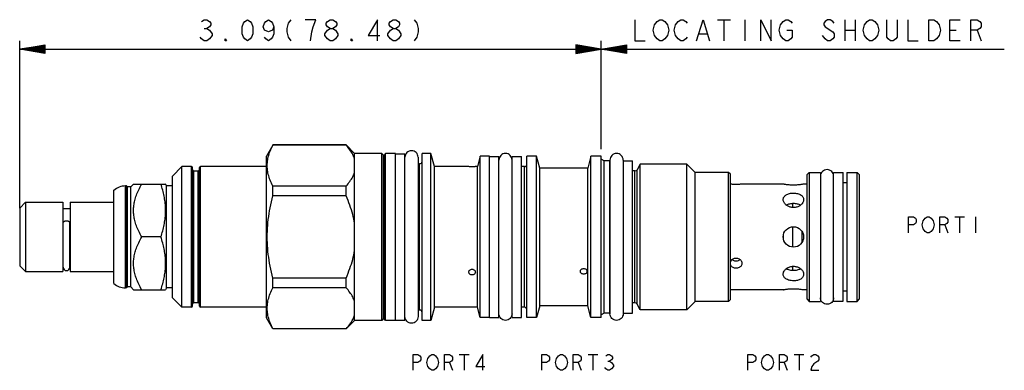
# Model space of a CAD drawing. Units: inches. Extents: x 3.18 to 8.42, y 3.36 to 5.22.
import ezdxf

# ---------------------------------------------------------------- set-up
doc = ezdxf.new("R2010")
doc.units = ezdxf.units.IN
doc.header["$LTSCALE"] = 0.64311
doc.header["$MEASUREMENT"] = 0
doc.layers.get('0').update_dxf_attribs({"linetype": 'CONTINUOUS'})
for name, color, linetype in [('03__ASM_ALL_CURVES', 7, 'CONTINUOUS'), ('126-602_HEX_FEATURES', 7, 'CONTINUOUS'), ('THREAD', 7, 'CONTINUOUS')]:
    doc.layers.add(name, color=color, linetype=linetype)

msp = doc.modelspace()

# ---------------------------------------------------------------- linework, layer by layer
at = {"color": 7, "linetype": 'CONTINUOUS'}
for p, q in [((4.5285, 4.5526), (4.4948, 4.4943)), ((4.5289, 4.5524), (4.5289, 4.5533)), ((4.9183, 4.5533), (4.5289, 4.5533)), ((4.9183, 4.5524), (4.5289, 4.5524)), ((4.9183, 4.5524), (4.9183, 4.5533)), ((4.9638, 4.5078), (4.9183, 4.5533)), ((4.9638, 3.6208), (4.9638, 4.5078)), ((5.1088, 4.5078), (4.9638, 4.5078)), ((5.1088, 3.6208), (5.1088, 4.5078)), ((5.1173, 4.4985), (5.1088, 4.5078)), ((5.1288, 4.5078), (5.1203, 4.4985)), ((5.1288, 3.6208), (5.1288, 4.5078)), ((5.1818, 4.5078), (5.1288, 4.5078)), ((5.1818, 3.6208), (5.1818, 4.5078)), ((5.1818, 4.5068), (5.2318, 4.5068)), ((5.2318, 3.6218), (5.2318, 4.5068)), ((5.3228, 3.6208), (5.3228, 4.5078)), ((5.3698, 4.5078), (5.3228, 4.5078)), ((5.3698, 3.6208), (5.3698, 4.5078)), ((5.3886, 4.4378), (5.3698, 4.5078)), ((4.4948, 3.6343), (4.4948, 4.4943)), ((5.1173, 3.6302), (5.1173, 4.4985)), ((5.1203, 3.6302), (5.1203, 4.4985)), ((5.3018, 4.4878), (5.3018, 3.6408)), ((5.6318, 4.4928), (5.6171, 4.4378)), ((5.6318, 3.6358), (5.6318, 4.4928)), ((5.6818, 4.4928), (5.6318, 4.4928)), ((5.6818, 3.6358), (5.6818, 4.4928)), ((5.6818, 4.4918), (5.7318, 4.4918)), ((5.7318, 3.6368), (5.7318, 4.4918)), ((5.8018, 3.6368), (5.8018, 4.4918)), ((5.8018, 4.4918), (5.8518, 4.4918)), ((5.8518, 3.6368), (5.8518, 4.4918)), ((5.8808, 3.6358), (5.8808, 4.4928)), ((5.9318, 4.4928), (5.8808, 4.4928)), ((5.9318, 3.6358), (5.9318, 4.4928)), ((5.9486, 4.4303), (5.9318, 4.4928)), ((6.2208, 4.4928), (6.2041, 4.4303)), ((6.2758, 4.4928), (6.2208, 4.4928)), ((6.2208, 3.6358), (6.2208, 4.4928)), ((6.2758, 3.6358), (6.2758, 4.4928)), ((6.3228, 4.4728), (6.3228, 3.6558)), ((6.3928, 4.4728), (6.3928, 3.6558)), ((6.3928, 4.4688), (6.4428, 4.4688)), ((6.4428, 3.6598), (6.4428, 4.4688)), ((4.0448, 4.4378), (3.9948, 4.3878)), ((4.0448, 3.6908), (4.0448, 4.4378)), ((4.0958, 4.4378), (4.0448, 4.4378)), ((4.0958, 3.6908), (4.0958, 4.4378)), ((4.1008, 3.6958), (4.1008, 4.4328)), ((4.1088, 3.7143), (4.1088, 4.4143)), ((4.1308, 4.4143), (4.1088, 4.4143)), ((4.1308, 3.7143), (4.1308, 4.4143)), ((4.1388, 3.6958), (4.1388, 4.4328)), ((4.1438, 3.6908), (4.1438, 4.4378)), ((4.4948, 4.4378), (4.1438, 4.4378)), ((5.3098, 4.4528), (5.3018, 4.4528)), ((5.3098, 3.6758), (5.3098, 4.4528)), ((5.3886, 3.6908), (5.3886, 4.4378)), ((5.5713, 4.4378), (5.3886, 4.4378)), ((5.6171, 4.4378), (5.6063, 4.4378)), ((5.6171, 3.6908), (5.6171, 4.4378)), ((5.8678, 4.4378), (5.8518, 4.4378)), ((5.8678, 3.6908), (5.8678, 4.4378)), ((5.9486, 3.6983), (5.9486, 4.4303)), ((6.1653, 4.4303), (5.9486, 4.4303)), ((6.2041, 4.4303), (6.2003, 4.4303)), ((6.2041, 3.6983), (6.2041, 4.4303)), ((6.4553, 3.7138), (6.4553, 4.4148)), ((6.4666, 3.7073), (6.4666, 4.4213)), ((6.9638, 4.3973), (6.9538, 4.4073)), ((6.9538, 3.7213), (6.9538, 4.4073)), ((7.3698, 4.3938), (7.3828, 4.4068)), ((7.3828, 4.4068), (7.4428, 4.4068)), ((7.3828, 4.4068), (7.3828, 3.7218)), ((7.4428, 4.4068), (7.4428, 3.7218)), ((7.5128, 4.4063), (7.5628, 4.4063)), ((7.5128, 3.7223), (7.5128, 4.4063)), ((7.5628, 3.7223), (7.5628, 4.4063)), ((7.5838, 4.4068), (7.6378, 4.4068)), ((7.5838, 4.4068), (7.5838, 3.7218)), ((7.6378, 4.4068), (7.6508, 4.3938)), ((7.6378, 3.7218), (7.6378, 4.4068)), ((3.9948, 3.7408), (3.9948, 4.3878)), ((6.9638, 3.7313), (6.9638, 4.3973)), ((7.3698, 4.3938), (7.3698, 3.7348)), ((7.5838, 4.3523), (7.5628, 4.3523)), ((7.6508, 3.7348), (7.6508, 4.3938)), ((3.6828, 3.8167), (3.6828, 4.312)), ((3.7448, 3.7933), (3.7448, 4.3353)), ((3.7508, 4.3353), (3.7448, 4.3353)), ((3.7508, 3.7933), (3.7508, 4.3353)), ((3.7563, 4.3298), (3.7508, 4.3353)), ((3.7563, 3.7988), (3.7563, 4.3298)), ((3.7723, 4.3298), (3.7563, 4.3298)), ((3.7878, 4.3453), (3.7723, 4.3298)), ((3.7723, 3.7988), (3.7723, 4.3298)), ((3.7878, 4.3453), (3.958, 4.3453)), ((3.9638, 4.3353), (3.9577, 4.3459)), ((3.9638, 3.7933), (3.9638, 4.3353)), ((3.9948, 4.3353), (3.9638, 4.3353)), ((4.5289, 4.2827), (4.5289, 4.334)), ((4.9183, 4.334), (4.5289, 4.334)), ((4.9183, 4.2827), (4.9183, 4.334)), ((7.2443, 4.3448), (7.0248, 4.3448)), ((7.3698, 4.3448), (7.3533, 4.3448)), ((3.1818, 4.2173), (3.2128, 4.2483)), ((3.2128, 4.2483), (3.2128, 3.8803)), ((3.2128, 4.2483), (3.4118, 4.2483)), ((3.4118, 4.2483), (3.4118, 3.8803)), ((3.4498, 4.2483), (3.4498, 3.8803)), ((3.4498, 4.2483), (3.6828, 4.2483)), ((4.9183, 4.2827), (4.5289, 4.2827)), ((3.1818, 4.2173), (3.1818, 3.9113)), ((3.4118, 4.2153), (3.4498, 4.2153)), ((7.2938, 4.2412), (7.2938, 4.2207)), ((3.4133, 3.9032), (3.4133, 4.1404)), ((3.4483, 3.9032), (3.4483, 4.1404)), ((7.2938, 4.1185), (7.2938, 4.0101)), ((7.3436, 4.0951), (7.3436, 4.0336)), ((3.9329, 4.0643), (3.8313, 4.0643)), ((7.2466, 4.0495), (7.2466, 4.0792)), ((3.1818, 3.9113), (3.2128, 3.8803)), ((3.2128, 3.8803), (3.4118, 3.8803)), ((3.4118, 3.9133), (3.4133, 3.9133)), ((3.4483, 3.9133), (3.4498, 3.9133)), ((3.4498, 3.8803), (3.6828, 3.8803)), ((7.2938, 3.9079), (7.2938, 3.8874)), ((4.5289, 3.7946), (4.5289, 3.8459)), ((4.9183, 3.8459), (4.5289, 3.8459)), ((4.9183, 3.7946), (4.9183, 3.8459)), ((3.7508, 3.7933), (3.7448, 3.7933)), ((3.7563, 3.7988), (3.7508, 3.7933)), ((3.7723, 3.7988), (3.7563, 3.7988)), ((3.7878, 3.7833), (3.7723, 3.7988)), ((3.7878, 3.7833), (3.958, 3.7833)), ((3.9638, 3.7933), (3.9577, 3.7828)), ((3.9948, 3.7933), (3.9638, 3.7933)), ((4.9183, 3.7946), (4.5289, 3.7946)), ((7.2443, 3.7838), (6.9638, 3.7838)), ((7.3698, 3.7838), (7.3533, 3.7838)), ((7.5838, 3.7763), (7.5628, 3.7763)), ((4.0448, 3.6908), (3.9948, 3.7408)), ((6.9638, 3.7313), (6.9538, 3.7213)), ((7.3698, 3.7348), (7.3828, 3.7218)), ((7.3828, 3.7218), (7.4428, 3.7218)), ((7.5128, 3.7223), (7.5628, 3.7223)), ((7.5838, 3.7218), (7.6378, 3.7218)), ((7.6378, 3.7218), (7.6508, 3.7348)), ((4.0958, 3.6908), (4.0448, 3.6908)), ((4.1308, 3.7143), (4.1088, 3.7143)), ((4.4948, 3.6908), (4.1438, 3.6908)), ((5.3098, 3.6758), (5.3018, 3.6758)), ((5.3886, 3.6908), (5.3698, 3.6208)), ((5.6171, 3.6908), (5.3886, 3.6908)), ((5.6318, 3.6358), (5.6171, 3.6908)), ((5.8678, 3.6908), (5.8518, 3.6908)), ((5.9486, 3.6983), (5.9318, 3.6358)), ((6.2041, 3.6983), (5.9486, 3.6983)), ((6.2208, 3.6358), (6.2041, 3.6983)), ((4.5289, 3.5753), (4.4948, 3.6343)), ((4.9638, 3.6208), (4.9188, 3.5758)), ((5.1088, 3.6208), (4.9638, 3.6208)), ((5.1173, 3.6302), (5.1088, 3.6208)), ((5.1288, 3.6208), (5.1203, 3.6302)), ((5.1818, 3.6208), (5.1288, 3.6208)), ((5.1818, 3.6218), (5.2318, 3.6218)), ((5.3698, 3.6208), (5.3228, 3.6208)), ((5.6818, 3.6358), (5.6318, 3.6358)), ((5.6818, 3.6368), (5.7318, 3.6368)), ((5.8018, 3.6368), (5.8518, 3.6368)), ((5.9318, 3.6358), (5.8808, 3.6358)), ((6.2758, 3.6358), (6.2208, 3.6358)), ((6.3928, 3.6598), (6.4428, 3.6598)), ((4.5289, 3.5753), (4.5289, 3.5762)), ((4.9183, 3.5762), (4.5289, 3.5762)), ((4.9183, 3.5753), (4.5289, 3.5753)), ((4.9183, 3.5753), (4.9183, 3.5762))]:
    msp.add_line(p, q, dxfattribs=at)
msp.add_circle((7.2988, 4.0643), 0.0545, dxfattribs=at)
for centre, radius, start, end in [((5.1188, 4.4998), 0.002, 222.3553, 317.6447), ((5.3098, 4.4658), 0.013, 270, 360), ((4.0958, 4.4328), 0.005, 0, 90), ((4.1088, 4.4223), 0.008, 180, 270), ((4.1308, 4.4223), 0.008, 270, 360), ((4.1438, 4.4328), 0.005, 90, 180), ((5.8678, 4.4508), 0.013, 270, 360), ((6.4553, 4.4278), 0.013, 270, 330), ((3.7448, 4.2413), 0.094, 90, 131.2674), ((7.1946, 4.0643), 0.219, 50.0616, 52.0705), ((3.4308, 3.9028), 0.0175, 180, 360), ((7.1946, 4.0643), 0.219, 307.9294, 309.9386), ((3.7448, 3.8873), 0.094, 228.7326, 270), ((4.0958, 3.6958), 0.005, 270, 360), ((4.1088, 3.7063), 0.008, 90, 180), ((4.1308, 3.7063), 0.008, 0, 90), ((4.1438, 3.6958), 0.005, 180, 270), ((5.3098, 3.6628), 0.013, 0, 90), ((5.8678, 3.6778), 0.013, 0, 90), ((6.4553, 3.7008), 0.013, 30, 90), ((5.1188, 3.6288), 0.002, 42.3553, 137.6447)]:
    msp.add_arc(centre, radius, start, end, dxfattribs=at)
for points, start_tangent, end_tangent in [([(4.5289, 4.334), (4.5145, 4.3659), (4.5047, 4.3969), (4.4998, 4.4278), (4.4998, 4.4586), (4.5047, 4.4895), (4.5145, 4.5206), (4.5289, 4.5524)], (-0.104683, 0.202979), (0.104683, 0.202979)), ([(4.9638, 4.4795), (4.9537, 4.5031), (4.9386, 4.5273), (4.9183, 4.5524)], (-0.026907, 0.082175), (-0.057604, 0.064487)), ([(5.3018, 4.4878), (5.2991, 4.5012), (5.2916, 4.5126), (5.2802, 4.5201), (5.2668, 4.5228), (5.2534, 4.5201), (5.2421, 4.5126), (5.2345, 4.5012), (5.2318, 4.4878)], (0, 0.109941), (0, -0.109941)), ([(5.8018, 4.4728), (5.7991, 4.4862), (5.7916, 4.4976), (5.7802, 4.5051), (5.7668, 4.5078), (5.7534, 4.5051), (5.7421, 4.4976), (5.7345, 4.4862), (5.7318, 4.4728)], (0, 0.109941), (0, -0.109941)), ([(6.3928, 4.4728), (6.3901, 4.4862), (6.3826, 4.4976), (6.3712, 4.5051), (6.3578, 4.5078), (6.3444, 4.5051), (6.3331, 4.4976), (6.3255, 4.4862), (6.3228, 4.4728)], (0, 0.109941), (0, -0.109941)), ([(4.9183, 4.334), (4.9387, 4.3593), (4.9537, 4.3834), (4.9638, 4.4069)], (0.057604, 0.064487), (0.026907, 0.082176)), ([(7.5128, 4.3873), (7.5101, 4.4007), (7.5026, 4.4121), (7.4912, 4.4196), (7.4778, 4.4223), (7.4644, 4.4196), (7.4531, 4.4121), (7.4455, 4.4007), (7.4428, 4.3873)], (0, 0.109941), (0, -0.109941)), ([(3.8313, 4.0643), (3.8151, 4.0951), (3.803, 4.1238), (3.7945, 4.1513), (3.7895, 4.1782), (3.7878, 4.2048), (3.7895, 4.2314), (3.7945, 4.2583), (3.803, 4.2858), (3.8151, 4.3145), (3.8313, 4.3453)], (-0.148743, 0.257631), (0.148743, 0.257631)), ([(3.9329, 4.0643), (3.9428, 4.0968), (3.9502, 4.1281), (3.9552, 4.1589), (3.9577, 4.1895), (3.9577, 4.2201), (3.9552, 4.2508), (3.9502, 4.2816), (3.9428, 4.3128), (3.9329, 4.3453)], (0.090648, 0.271944), (-0.090648, 0.271944)), ([(7.0238, 4.3447), (7.0207, 4.3444), (7.0157, 4.344), (7.0093, 4.3435), (7.0018, 4.3432), (6.9938, 4.3431), (6.9858, 4.3432), (6.9783, 4.3435), (6.9719, 4.344), (6.9669, 4.3444), (6.9638, 4.3447)], (-0.059687, -0.006377), (-0.059687, 0.006377)), ([(6.9638, 4.3447), (6.9638, 4.3447)], (-0.000043, 0.000005), (-0.000043, 0.000005)), ([(7.0248, 4.3448), (7.0238, 4.3447)], (-0.001043, -0.000115), (-0.001044, -0.000111)), ([(7.3533, 4.3448), (7.3521, 4.3446), (7.3486, 4.3439), (7.3429, 4.343), (7.3353, 4.3419), (7.3261, 4.3408), (7.3157, 4.34), (7.3045, 4.3395), (7.2931, 4.3395), (7.2819, 4.34), (7.2715, 4.3408), (7.2623, 4.3419), (7.2547, 4.343), (7.249, 4.3439), (7.2455, 4.3446), (7.2443, 4.3448)], (-0.107674, -0.020921), (-0.107674, 0.020921)), ([(7.2443, 4.2626), (7.2452, 4.2695), (7.2482, 4.2764), (7.2532, 4.2826), (7.26, 4.2878), (7.2682, 4.292), (7.2777, 4.295), (7.2881, 4.2968), (7.2988, 4.2974)], (0.000028, 0.071654), (0.071418, 0)), ([(7.2988, 4.2974), (7.3101, 4.2967), (7.3209, 4.2947), (7.3307, 4.2914), (7.3392, 4.2869), (7.3459, 4.2811), (7.3505, 4.2744), (7.353, 4.2668), (7.3533, 4.2626)], (0.071407, 0), (-0.000019, -0.071675)), ([(4.5289, 3.8459), (4.5145, 3.9096), (4.5047, 3.9717), (4.4998, 4.0335), (4.4998, 4.0952), (4.5047, 4.1569), (4.5145, 4.219), (4.5289, 4.2827)], (-0.110351, 0.427939), (0.110351, 0.427939)), ([(4.9638, 4.1369), (4.9537, 4.1841), (4.9386, 4.2324), (4.9183, 4.2827)], (-0.024737, 0.151099), (-0.06244, 0.1398)), ([(7.2988, 4.2203), (7.2903, 4.2209), (7.2817, 4.2227), (7.2737, 4.2255), (7.2666, 4.2291), (7.2602, 4.2335), (7.254, 4.2395), (7.2489, 4.2466), (7.2456, 4.2543), (7.2443, 4.262), (7.2443, 4.2626)], (-0.075727, 0), (0.00003, 0.075977)), ([(7.3533, 4.2626), (7.353, 4.2588), (7.3508, 4.2507), (7.3462, 4.2428), (7.3399, 4.2358), (7.3331, 4.2304), (7.3258, 4.2263), (7.3173, 4.2231), (7.308, 4.221), (7.2988, 4.2203)], (-0.00002, -0.075998), (-0.075713, 0)), ([(7.2988, 4.2415), (7.2881, 4.2409), (7.2778, 4.2393), (7.2683, 4.2366), (7.2608, 4.2332)], (-0.039235, 0), (-0.034387, -0.019003)), ([(7.3367, 4.2332), (7.3293, 4.2366), (7.3198, 4.2393), (7.3095, 4.2409), (7.2988, 4.2415)], (-0.03432, 0.018836), (-0.039097, 0)), ([(3.4483, 4.1404), (3.4478, 4.1424), (3.4463, 4.1443), (3.4439, 4.1459), (3.4407, 4.1472), (3.437, 4.1481), (3.4329, 4.1486), (3.4287, 4.1486), (3.4246, 4.1481), (3.4209, 4.1472), (3.4177, 4.1459), (3.4153, 4.1443), (3.4138, 4.1424), (3.4133, 4.1404)], (0, 0.041661), (0, -0.041661)), ([(3.8313, 3.7833), (3.8151, 3.8141), (3.803, 3.8428), (3.7945, 3.8703), (3.7895, 3.8972), (3.7878, 3.9238), (3.7895, 3.9504), (3.7945, 3.9773), (3.803, 4.0048), (3.8151, 4.0335), (3.8313, 4.0643)], (-0.148743, 0.257631), (0.148743, 0.257631)), ([(3.9329, 3.7833), (3.9428, 3.8158), (3.9502, 3.8471), (3.9552, 3.8779), (3.9577, 3.9085), (3.9577, 3.9391), (3.9552, 3.9698), (3.9502, 4.0006), (3.9428, 4.0318), (3.9329, 4.0643)], (0.090648, 0.271944), (-0.090648, 0.271944)), ([(4.9183, 3.8459), (4.9387, 3.8964), (4.9537, 3.9447), (4.9638, 3.9917)], (0.06244, 0.1398), (0.024737, 0.151099)), ([(6.9638, 3.9307), (6.9639, 3.9311), (6.967, 3.9377), (6.9719, 3.9435), (6.9783, 3.948), (6.9858, 3.9508), (6.9938, 3.9518)], (0.010866, 0.037812), (0.039203, 0)), ([(6.9724, 3.9438), (6.978, 3.9403), (6.9858, 3.9377), (6.9938, 3.9369)], (0.018111, -0.01404), (0.022854, 0)), ([(6.9938, 3.9518), (7.0018, 3.9508), (7.0093, 3.948), (7.0157, 3.9435), (7.0206, 3.9377), (7.0238, 3.9311), (7.0248, 3.9241)], (0.045904, 0), (-0.000007, -0.046071)), ([(6.9938, 3.9369), (7.0019, 3.9377), (7.0096, 3.9404), (7.0152, 3.9438)], (0.022851, 0), (0.01811, 0.014036)), ([(6.9938, 3.8981), (6.9858, 3.8989), (6.9784, 3.9014), (6.9719, 3.9055), (6.967, 3.9108), (6.9639, 3.9172), (6.9638, 3.9175)], (-0.03822, 0), (-0.010921, 0.036773)), ([(7.0248, 3.9241), (7.0237, 3.9172), (7.0206, 3.9108), (7.0157, 3.9055), (7.0093, 3.9014), (7.0018, 3.8989), (6.9938, 3.8981)], (-0.000007, -0.044992), (-0.044829, 0)), ([(7.2443, 3.866), (7.2445, 3.8696), (7.2468, 3.8777), (7.2512, 3.8856), (7.2575, 3.8927), (7.2643, 3.8981), (7.2717, 3.9022), (7.2802, 3.9055), (7.2895, 3.9076), (7.2988, 3.9083)], (0.000014, 0.075999), (0.075713, 0)), ([(7.261, 3.8954), (7.2683, 3.8921), (7.2778, 3.8893), (7.2881, 3.8877), (7.2988, 3.8871)], (0.034319, -0.018833), (0.039095, 0)), ([(7.2988, 3.9083), (7.3074, 3.9077), (7.316, 3.9059), (7.3241, 3.9031), (7.3312, 3.8994), (7.3376, 3.8949), (7.3438, 3.8889), (7.3489, 3.8818), (7.3521, 3.8741), (7.3533, 3.8664), (7.3533, 3.866)], (0.075728, 0), (-0.00003, -0.075972)), ([(7.2988, 3.8871), (7.3095, 3.8877), (7.3198, 3.8893), (7.3293, 3.8921), (7.3368, 3.8954)], (0.03922, 0), (0.03438, 0.018985)), ([(7.2988, 3.8312), (7.2876, 3.8319), (7.2768, 3.8339), (7.267, 3.8372), (7.2585, 3.8417), (7.2518, 3.8474), (7.2471, 3.8541), (7.2447, 3.8616), (7.2443, 3.866)], (-0.071407, 0), (0.000013, 0.071677)), ([(7.3533, 3.866), (7.3524, 3.859), (7.3493, 3.852), (7.3443, 3.8459), (7.3376, 3.8407), (7.3293, 3.8366), (7.3198, 3.8336), (7.3095, 3.8318), (7.2988, 3.8312)], (-0.000028, -0.071648), (-0.071418, 0)), ([(4.5289, 3.5762), (4.5145, 3.6081), (4.5047, 3.6391), (4.4998, 3.67), (4.4998, 3.7008), (4.5047, 3.7317), (4.5145, 3.7628), (4.5289, 3.7946)], (-0.104683, 0.202979), (0.104683, 0.202979)), ([(4.9638, 3.7217), (4.9537, 3.7453), (4.9386, 3.7695), (4.9183, 3.7946)], (-0.026907, 0.082175), (-0.057604, 0.064487)), ([(7.2443, 3.7838), (7.2455, 3.784), (7.249, 3.7847), (7.2547, 3.7856), (7.2623, 3.7867), (7.2715, 3.7878), (7.2819, 3.7886), (7.2931, 3.7891), (7.3045, 3.7891), (7.3157, 3.7886), (7.3261, 3.7878), (7.3353, 3.7867), (7.3429, 3.7856), (7.3486, 3.7847), (7.3521, 3.784), (7.3533, 3.7838)], (0.107674, 0.020921), (0.107674, -0.020921)), ([(7.5128, 3.7413), (7.5101, 3.7279), (7.5026, 3.7166), (7.4912, 3.709), (7.4778, 3.7063), (7.4644, 3.709), (7.4531, 3.7166), (7.4455, 3.7279), (7.4428, 3.7413)], (0, -0.109941), (0, 0.109941)), ([(4.9183, 3.5762), (4.9387, 3.6015), (4.9537, 3.6256), (4.9638, 3.6491)], (0.057604, 0.064487), (0.026907, 0.082176)), ([(5.3018, 3.6408), (5.2991, 3.6274), (5.2916, 3.6161), (5.2802, 3.6085), (5.2668, 3.6058), (5.2534, 3.6085), (5.2421, 3.6161), (5.2345, 3.6274), (5.2318, 3.6408)], (0, -0.109941), (0, 0.109941)), ([(5.8018, 3.6558), (5.7991, 3.6424), (5.7916, 3.6311), (5.7802, 3.6235), (5.7668, 3.6208), (5.7534, 3.6235), (5.7421, 3.6311), (5.7345, 3.6424), (5.7318, 3.6558)], (0, -0.109941), (0, 0.109941)), ([(6.3928, 3.6558), (6.3901, 3.6424), (6.3826, 3.6311), (6.3712, 3.6235), (6.3578, 3.6208), (6.3444, 3.6235), (6.3331, 3.6311), (6.3255, 3.6424), (6.3228, 3.6558)], (0, -0.109941), (0, 0.109941))]:
    msp.add_spline(points, degree=3, dxfattribs=dict(at, start_tangent=start_tangent, end_tangent=end_tangent))
at = {"layer": '03__ASM_ALL_CURVES', "color": 40, "linetype": 'CONTINUOUS'}
for p, q in [((4.1492, 5.2095), (4.1632, 5.2188)), ((4.1632, 5.2188), (4.1772, 5.2188)), ((4.1772, 5.2188), (4.1911, 5.2095)), ((4.1911, 5.2095), (4.1981, 5.2002)), ((4.1981, 5.1909), (4.1911, 5.1816)), ((4.1981, 5.2002), (4.1981, 5.1909)), ((4.3657, 5.1816), (4.3727, 5.2002)), ((4.3727, 5.2002), (4.3797, 5.2095)), ((4.3797, 5.2095), (4.3936, 5.2188)), ((4.3936, 5.2188), (4.4076, 5.2095)), ((4.4076, 5.2095), (4.4146, 5.2002)), ((4.4146, 5.2002), (4.4216, 5.1816)), ((4.4774, 5.1816), (4.4844, 5.2002)), ((4.4844, 5.2002), (4.4914, 5.2095)), ((4.4914, 5.2095), (4.5054, 5.2188)), ((4.5054, 5.2188), (4.5193, 5.2095)), ((4.5193, 5.2095), (4.5263, 5.2002)), ((4.5263, 5.2002), (4.5333, 5.1816)), ((4.6101, 5.2002), (4.6031, 5.1723)), ((4.6241, 5.2188), (4.6101, 5.2002)), ((4.7567, 5.2188), (4.7009, 5.2188)), ((4.7428, 5.1816), (4.7567, 5.2188)), ((4.8126, 5.2002), (4.8196, 5.2095)), ((4.8126, 5.1909), (4.8126, 5.2002)), ((4.8196, 5.1816), (4.8126, 5.1909)), ((4.8196, 5.2095), (4.8335, 5.2188)), ((4.8335, 5.2188), (4.8475, 5.2188)), ((4.8475, 5.2188), (4.8615, 5.2095)), ((4.8615, 5.2095), (4.8685, 5.2002)), ((4.8685, 5.1909), (4.8615, 5.1816)), ((4.8685, 5.2002), (4.8685, 5.1909)), ((5.0849, 5.2188), (5.036, 5.135)), ((5.0849, 5.1071), (5.0849, 5.2188)), ((5.1478, 5.2002), (5.1548, 5.2095)), ((5.1478, 5.1909), (5.1478, 5.2002)), ((5.1548, 5.1816), (5.1478, 5.1909)), ((5.1548, 5.2095), (5.1687, 5.2188)), ((5.1687, 5.2188), (5.1827, 5.2188)), ((5.1827, 5.2188), (5.1967, 5.2095)), ((5.1967, 5.2095), (5.2036, 5.2002)), ((5.2036, 5.1909), (5.1967, 5.1816)), ((5.2036, 5.2002), (5.2036, 5.1909)), ((5.2804, 5.2188), (5.2944, 5.2002)), ((5.2944, 5.2002), (5.3014, 5.1723)), ((6.4546, 5.2188), (6.4546, 5.1071)), ((6.5523, 5.163), (6.5593, 5.1909)), ((6.5593, 5.1909), (6.5733, 5.2095)), ((6.5733, 5.2095), (6.5872, 5.2188)), ((6.5872, 5.2188), (6.6012, 5.2188)), ((6.6012, 5.2188), (6.6152, 5.2095)), ((6.6152, 5.2095), (6.6291, 5.1909)), ((6.6291, 5.1909), (6.6361, 5.163)), ((6.6641, 5.163), (6.671, 5.1909)), ((6.671, 5.1909), (6.685, 5.2095)), ((6.685, 5.2095), (6.699, 5.2188)), ((6.699, 5.2188), (6.7129, 5.2188)), ((6.7129, 5.2188), (6.7269, 5.2095)), ((6.7269, 5.2095), (6.7339, 5.2002)), ((6.7828, 5.1071), (6.8177, 5.2188)), ((6.8177, 5.2188), (6.8526, 5.1071)), ((6.8945, 5.2188), (6.9643, 5.2188)), ((6.9294, 5.2188), (6.9294, 5.1071)), ((7.0411, 5.2188), (7.0411, 5.1071)), ((7.1249, 5.1071), (7.1249, 5.2188)), ((7.1249, 5.2188), (7.1808, 5.1071)), ((7.1808, 5.1071), (7.1808, 5.2188)), ((7.2227, 5.163), (7.2297, 5.1909)), ((7.2297, 5.1909), (7.2436, 5.2095)), ((7.2436, 5.2095), (7.2576, 5.2188)), ((7.2576, 5.2188), (7.2716, 5.2188)), ((7.2716, 5.2188), (7.2855, 5.2095)), ((7.2855, 5.2095), (7.2925, 5.2002)), ((7.4671, 5.2095), (7.4601, 5.2002)), ((7.4601, 5.2002), (7.4601, 5.1909)), ((7.4601, 5.1909), (7.4671, 5.1816)), ((7.481, 5.2188), (7.4671, 5.2095)), ((7.495, 5.2188), (7.481, 5.2188)), ((7.509, 5.2095), (7.495, 5.2188)), ((7.516, 5.2002), (7.509, 5.2095)), ((7.5718, 5.2188), (7.5718, 5.1071)), ((7.6277, 5.2188), (7.6277, 5.1071)), ((7.6696, 5.163), (7.6766, 5.1909)), ((7.6766, 5.1909), (7.6905, 5.2095)), ((7.6905, 5.2095), (7.7045, 5.2188)), ((7.7045, 5.2188), (7.7185, 5.2188)), ((7.7185, 5.2188), (7.7324, 5.2095)), ((7.7324, 5.2095), (7.7464, 5.1909)), ((7.7464, 5.1909), (7.7534, 5.163)), ((7.7953, 5.1257), (7.7953, 5.2188)), ((7.8511, 5.2188), (7.8511, 5.1257)), ((7.907, 5.2188), (7.907, 5.1071)), ((8.0187, 5.2188), (8.0466, 5.2188)), ((8.0187, 5.1071), (8.0187, 5.2188)), ((8.0466, 5.2188), (8.0606, 5.2095)), ((8.0606, 5.2095), (8.0746, 5.1909)), ((8.0746, 5.1909), (8.0816, 5.163)), ((8.1304, 5.2188), (8.1863, 5.2188)), ((8.1304, 5.1071), (8.1304, 5.2188)), ((8.2422, 5.2188), (8.2771, 5.2188)), ((8.2422, 5.1071), (8.2422, 5.2188)), ((8.2771, 5.2188), (8.291, 5.2095)), ((8.291, 5.2095), (8.298, 5.2002)), ((8.298, 5.2002), (8.298, 5.1816)), ((4.1632, 5.1723), (4.1772, 5.1723)), ((4.1911, 5.1816), (4.1772, 5.1723)), ((4.1772, 5.1723), (4.1911, 5.163)), ((4.1911, 5.163), (4.2051, 5.1443)), ((4.2051, 5.135), (4.1911, 5.1164)), ((4.2051, 5.1443), (4.2051, 5.135)), ((4.3657, 5.1443), (4.3657, 5.1816)), ((4.3727, 5.1257), (4.3657, 5.1443)), ((4.4216, 5.1443), (4.4146, 5.1257)), ((4.4216, 5.1816), (4.4216, 5.1443)), ((4.4844, 5.163), (4.4774, 5.1816)), ((4.5054, 5.1536), (4.4844, 5.163)), ((4.5263, 5.163), (4.5054, 5.1536)), ((4.5333, 5.1816), (4.5263, 5.163)), ((4.5333, 5.1443), (4.5263, 5.1257)), ((4.5333, 5.1816), (4.5333, 5.1443)), ((4.6031, 5.1723), (4.6031, 5.1536)), ((4.6031, 5.1536), (4.6101, 5.1257)), ((4.7288, 5.1071), (4.7358, 5.1536)), ((4.7358, 5.1536), (4.7428, 5.1816)), ((4.8056, 5.1443), (4.8196, 5.163)), ((4.8056, 5.135), (4.8056, 5.1443)), ((4.8196, 5.1164), (4.8056, 5.135)), ((4.8335, 5.1723), (4.8196, 5.1816)), ((4.8196, 5.163), (4.8335, 5.1723)), ((4.8335, 5.1723), (4.8475, 5.1723)), ((4.8615, 5.1816), (4.8475, 5.1723)), ((4.8475, 5.1723), (4.8615, 5.163)), ((4.8615, 5.163), (4.8754, 5.1443)), ((4.8754, 5.135), (4.8615, 5.1164)), ((4.8754, 5.1443), (4.8754, 5.135)), ((5.036, 5.135), (5.0989, 5.135)), ((5.1408, 5.1443), (5.1548, 5.163)), ((5.1408, 5.135), (5.1408, 5.1443)), ((5.1548, 5.1164), (5.1408, 5.135)), ((5.1687, 5.1723), (5.1548, 5.1816)), ((5.1548, 5.163), (5.1687, 5.1723)), ((5.1687, 5.1723), (5.1827, 5.1723)), ((5.1967, 5.1816), (5.1827, 5.1723)), ((5.1827, 5.1723), (5.1967, 5.163)), ((5.1967, 5.163), (5.2106, 5.1443)), ((5.2106, 5.135), (5.1967, 5.1164)), ((5.2106, 5.1443), (5.2106, 5.135)), ((5.3014, 5.1536), (5.2944, 5.1257)), ((5.3014, 5.1723), (5.3014, 5.1536)), ((6.5593, 5.135), (6.5523, 5.163)), ((6.5733, 5.1164), (6.5593, 5.135)), ((6.6291, 5.135), (6.6152, 5.1164)), ((6.6361, 5.163), (6.6291, 5.135)), ((6.671, 5.135), (6.6641, 5.163)), ((6.685, 5.1164), (6.671, 5.135)), ((6.7967, 5.1443), (6.8386, 5.1443)), ((7.2297, 5.135), (7.2227, 5.163)), ((7.2436, 5.1164), (7.2297, 5.135)), ((7.2646, 5.163), (7.2925, 5.163)), ((7.2925, 5.163), (7.2925, 5.1257)), ((7.4671, 5.1164), (7.4531, 5.135)), ((7.4671, 5.1816), (7.509, 5.1536)), ((7.509, 5.1536), (7.516, 5.1443)), ((7.516, 5.1443), (7.516, 5.1257)), ((7.5718, 5.163), (7.6277, 5.163)), ((7.6766, 5.135), (7.6696, 5.163)), ((7.6905, 5.1164), (7.6766, 5.135)), ((7.7464, 5.135), (7.7324, 5.1164)), ((7.7534, 5.163), (7.7464, 5.135)), ((8.0746, 5.135), (8.0606, 5.1164)), ((8.0816, 5.163), (8.0746, 5.135)), ((8.1304, 5.163), (8.1654, 5.163)), ((8.2771, 5.163), (8.2422, 5.163)), ((8.291, 5.1723), (8.2771, 5.163)), ((8.2771, 5.163), (8.298, 5.1071)), ((8.298, 5.1816), (8.291, 5.1723)), ((3.1818, 4.2173), (3.1818, 5.1071)), ((3.1818, 5.0624), (3.3159, 5.0847)), ((3.3159, 5.0847), (3.3159, 5.0401)), ((4.1492, 5.1164), (4.1422, 5.1257)), ((4.1632, 5.1071), (4.1492, 5.1164)), ((4.1772, 5.1071), (4.1632, 5.1071)), ((4.1911, 5.1164), (4.1772, 5.1071)), ((4.2749, 5.1071), (4.2749, 5.1164)), ((4.2749, 5.1164), (4.2819, 5.1071)), ((4.2819, 5.1071), (4.2749, 5.1071)), ((4.3797, 5.1164), (4.3727, 5.1257)), ((4.3936, 5.1071), (4.3797, 5.1164)), ((4.4076, 5.1164), (4.3936, 5.1071)), ((4.4146, 5.1257), (4.4076, 5.1164)), ((4.4914, 5.1164), (4.4844, 5.1257)), ((4.5054, 5.1071), (4.4914, 5.1164)), ((4.5193, 5.1164), (4.5054, 5.1071)), ((4.5263, 5.1257), (4.5193, 5.1164)), ((4.6101, 5.1257), (4.6241, 5.1071)), ((4.8335, 5.1071), (4.8196, 5.1164)), ((4.8475, 5.1071), (4.8335, 5.1071)), ((4.8615, 5.1164), (4.8475, 5.1071)), ((4.9453, 5.1071), (4.9453, 5.1164)), ((4.9453, 5.1164), (4.9523, 5.1071)), ((4.9523, 5.1071), (4.9453, 5.1071)), ((5.1687, 5.1071), (5.1548, 5.1164)), ((5.1827, 5.1071), (5.1687, 5.1071)), ((5.1967, 5.1164), (5.1827, 5.1071)), ((5.2944, 5.1257), (5.2804, 5.1071)), ((6.1417, 5.0847), (6.1417, 5.0401)), ((6.1417, 5.0401), (6.4099, 5.0847)), ((6.4099, 5.0401), (6.1417, 5.0847)), ((6.2758, 4.5302), (6.2758, 5.1071)), ((6.4099, 5.0847), (6.4099, 5.0401)), ((6.4546, 5.1071), (6.5104, 5.1071)), ((6.5872, 5.1071), (6.5733, 5.1164)), ((6.6012, 5.1071), (6.5872, 5.1071)), ((6.6152, 5.1164), (6.6012, 5.1071)), ((6.699, 5.1071), (6.685, 5.1164)), ((6.7129, 5.1071), (6.699, 5.1071)), ((6.7269, 5.1164), (6.7129, 5.1071)), ((6.7339, 5.1257), (6.7269, 5.1164)), ((7.2576, 5.1071), (7.2436, 5.1164)), ((7.2716, 5.1071), (7.2576, 5.1071)), ((7.2855, 5.1164), (7.2716, 5.1071)), ((7.2925, 5.1257), (7.2855, 5.1164)), ((7.481, 5.1071), (7.4671, 5.1164)), ((7.495, 5.1071), (7.481, 5.1071)), ((7.509, 5.1164), (7.495, 5.1071)), ((7.516, 5.1257), (7.509, 5.1164)), ((7.7045, 5.1071), (7.6905, 5.1164)), ((7.7185, 5.1071), (7.7045, 5.1071)), ((7.7324, 5.1164), (7.7185, 5.1071)), ((7.8022, 5.1164), (7.7953, 5.1257)), ((7.8162, 5.1071), (7.8022, 5.1164)), ((7.8302, 5.1071), (7.8162, 5.1071)), ((7.8441, 5.1164), (7.8302, 5.1071)), ((7.8511, 5.1257), (7.8441, 5.1164)), ((7.907, 5.1071), (7.9629, 5.1071)), ((8.0466, 5.1071), (8.0187, 5.1071)), ((8.0606, 5.1164), (8.0466, 5.1071)), ((8.1863, 5.1071), (8.1304, 5.1071)), ((3.3159, 5.081), (3.1818, 5.0624)), ((3.3159, 5.0773), (3.1818, 5.0624)), ((3.3159, 5.0736), (3.1818, 5.0624)), ((3.3159, 5.0699), (3.1818, 5.0624)), ((3.3159, 5.0661), (3.1818, 5.0624)), ((3.3159, 5.0401), (3.1818, 5.0624)), ((3.3159, 5.0512), (3.1818, 5.0624)), ((3.3159, 5.0475), (3.1818, 5.0624)), ((3.3159, 5.0438), (3.1818, 5.0624)), ((3.3159, 5.0587), (3.1818, 5.0624)), ((3.3159, 5.055), (3.1818, 5.0624)), ((3.1818, 5.0624), (8.4209, 5.0624)), ((6.1417, 5.0438), (6.4099, 5.081)), ((6.1417, 5.081), (6.4099, 5.0438)), ((6.1417, 5.0475), (6.4099, 5.0773)), ((6.1417, 5.0773), (6.4099, 5.0475)), ((6.1417, 5.0512), (6.4099, 5.0736)), ((6.1417, 5.0736), (6.4099, 5.0512)), ((6.1417, 5.055), (6.4099, 5.0699)), ((6.1417, 5.0699), (6.4099, 5.055)), ((6.1417, 5.0587), (6.4099, 5.0661)), ((6.1417, 5.0661), (6.4099, 5.0587)), ((7.9108, 4.1704), (7.937, 4.1704)), ((7.9108, 4.0867), (7.9108, 4.1704)), ((7.937, 4.1704), (7.9475, 4.1635)), ((7.9475, 4.1635), (7.9527, 4.1565)), ((7.9527, 4.1425), (7.9475, 4.1355)), ((7.9527, 4.1565), (7.9527, 4.1425)), ((7.9841, 4.1286), (7.9894, 4.1495)), ((7.9894, 4.1495), (7.9998, 4.1635)), ((7.9998, 4.1635), (8.0103, 4.1704)), ((8.0103, 4.1704), (8.0208, 4.1704)), ((8.0208, 4.1704), (8.0313, 4.1635)), ((8.0313, 4.1635), (8.0417, 4.1495)), ((8.0417, 4.1495), (8.047, 4.1286)), ((8.0784, 4.1704), (8.1046, 4.1704)), ((8.0784, 4.0867), (8.0784, 4.1704)), ((8.1046, 4.1704), (8.1151, 4.1635)), ((8.1151, 4.1635), (8.1203, 4.1565)), ((8.1203, 4.1425), (8.1151, 4.1355)), ((8.1203, 4.1565), (8.1203, 4.1425)), ((8.1569, 4.1704), (8.2093, 4.1704)), ((8.1831, 4.1704), (8.1831, 4.0867)), ((8.2669, 4.1704), (8.2669, 4.0867)), ((7.937, 4.1286), (7.9108, 4.1286)), ((7.9475, 4.1355), (7.937, 4.1286)), ((7.9894, 4.1076), (7.9841, 4.1286)), ((7.9998, 4.0936), (7.9894, 4.1076)), ((8.0103, 4.0867), (7.9998, 4.0936)), ((8.0208, 4.0867), (8.0103, 4.0867)), ((8.0313, 4.0936), (8.0208, 4.0867)), ((8.0417, 4.1076), (8.0313, 4.0936)), ((8.047, 4.1286), (8.0417, 4.1076)), ((8.1046, 4.1286), (8.0784, 4.1286)), ((8.1151, 4.1355), (8.1046, 4.1286)), ((8.1046, 4.1286), (8.1203, 4.0867)), ((5.2747, 3.4393), (5.3008, 3.4393)), ((5.2747, 3.3555), (5.2747, 3.4393)), ((5.3008, 3.4393), (5.3113, 3.4323)), ((5.3113, 3.4323), (5.3165, 3.4253)), ((5.3165, 3.4114), (5.3113, 3.4044)), ((5.3165, 3.4253), (5.3165, 3.4114)), ((5.348, 3.3974), (5.3532, 3.4184)), ((5.3532, 3.4184), (5.3637, 3.4323)), ((5.3637, 3.4323), (5.3742, 3.4393)), ((5.3742, 3.4393), (5.3846, 3.4393)), ((5.3846, 3.4393), (5.3951, 3.4323)), ((5.3951, 3.4323), (5.4056, 3.4184)), ((5.4056, 3.4184), (5.4108, 3.3974)), ((5.4422, 3.4393), (5.4684, 3.4393)), ((5.4422, 3.3555), (5.4422, 3.4393)), ((5.4684, 3.4393), (5.4789, 3.4323)), ((5.4789, 3.4323), (5.4841, 3.4253)), ((5.4841, 3.4114), (5.4789, 3.4044)), ((5.4841, 3.4253), (5.4841, 3.4114)), ((5.5208, 3.4393), (5.5732, 3.4393)), ((5.547, 3.4393), (5.547, 3.3555)), ((5.6465, 3.4393), (5.6098, 3.3765)), ((5.6465, 3.3555), (5.6465, 3.4393)), ((5.9597, 3.4393), (5.9858, 3.4393)), ((5.9597, 3.3555), (5.9597, 3.4393)), ((5.9858, 3.4393), (5.9963, 3.4323)), ((5.9963, 3.4323), (6.0015, 3.4253)), ((6.0015, 3.4114), (5.9963, 3.4044)), ((6.0015, 3.4253), (6.0015, 3.4114)), ((6.033, 3.3974), (6.0382, 3.4184)), ((6.0382, 3.4184), (6.0487, 3.4323)), ((6.0487, 3.4323), (6.0592, 3.4393)), ((6.0592, 3.4393), (6.0696, 3.4393)), ((6.0696, 3.4393), (6.0801, 3.4323)), ((6.0801, 3.4323), (6.0906, 3.4184)), ((6.0906, 3.4184), (6.0958, 3.3974)), ((6.1272, 3.4393), (6.1534, 3.4393)), ((6.1272, 3.3555), (6.1272, 3.4393)), ((6.1534, 3.4393), (6.1639, 3.4323)), ((6.1639, 3.4323), (6.1691, 3.4253)), ((6.1691, 3.4114), (6.1639, 3.4044)), ((6.1691, 3.4253), (6.1691, 3.4114)), ((6.2058, 3.4393), (6.2582, 3.4393)), ((6.232, 3.4393), (6.232, 3.3555)), ((6.3001, 3.4323), (6.3105, 3.4393)), ((6.3105, 3.4393), (6.321, 3.4393)), ((6.321, 3.4393), (6.3315, 3.4323)), ((6.3315, 3.4114), (6.321, 3.4044)), ((6.3315, 3.4323), (6.3367, 3.4253)), ((6.3367, 3.4184), (6.3315, 3.4114)), ((6.3367, 3.4253), (6.3367, 3.4184)), ((7.0563, 3.4393), (7.0825, 3.4393)), ((7.0563, 3.3555), (7.0563, 3.4393)), ((7.0825, 3.4393), (7.0929, 3.4323)), ((7.0929, 3.4323), (7.0982, 3.4253)), ((7.0982, 3.4114), (7.0929, 3.4044)), ((7.0982, 3.4253), (7.0982, 3.4114)), ((7.1296, 3.3974), (7.1348, 3.4184)), ((7.1348, 3.4184), (7.1453, 3.4323)), ((7.1453, 3.4323), (7.1558, 3.4393)), ((7.1558, 3.4393), (7.1662, 3.4393)), ((7.1662, 3.4393), (7.1767, 3.4323)), ((7.1767, 3.4323), (7.1872, 3.4184)), ((7.1872, 3.4184), (7.1924, 3.3974)), ((7.2239, 3.4393), (7.25, 3.4393)), ((7.2239, 3.3555), (7.2239, 3.4393)), ((7.25, 3.4393), (7.2605, 3.4323)), ((7.2605, 3.4323), (7.2658, 3.4253)), ((7.2658, 3.4114), (7.2605, 3.4044)), ((7.2658, 3.4253), (7.2658, 3.4114)), ((7.3024, 3.4393), (7.3548, 3.4393)), ((7.3286, 3.4393), (7.3286, 3.3555)), ((7.3914, 3.4253), (7.3967, 3.4323)), ((7.3967, 3.4323), (7.4072, 3.4393)), ((7.4072, 3.4393), (7.4176, 3.4393)), ((7.4176, 3.4393), (7.4281, 3.4323)), ((7.4281, 3.4323), (7.4333, 3.4253)), ((7.4333, 3.4114), (7.4281, 3.4044)), ((7.4333, 3.4253), (7.4333, 3.4114)), ((5.3008, 3.3974), (5.2747, 3.3974)), ((5.3113, 3.4044), (5.3008, 3.3974)), ((5.3532, 3.3765), (5.348, 3.3974)), ((5.3637, 3.3625), (5.3532, 3.3765)), ((5.3742, 3.3555), (5.3637, 3.3625)), ((5.3846, 3.3555), (5.3742, 3.3555)), ((5.3951, 3.3625), (5.3846, 3.3555)), ((5.4056, 3.3765), (5.3951, 3.3625)), ((5.4108, 3.3974), (5.4056, 3.3765)), ((5.4684, 3.3974), (5.4422, 3.3974)), ((5.4789, 3.4044), (5.4684, 3.3974)), ((5.4684, 3.3974), (5.4841, 3.3555)), ((5.6098, 3.3765), (5.657, 3.3765)), ((5.9858, 3.3974), (5.9597, 3.3974)), ((5.9963, 3.4044), (5.9858, 3.3974)), ((6.0382, 3.3765), (6.033, 3.3974)), ((6.0487, 3.3625), (6.0382, 3.3765)), ((6.0592, 3.3555), (6.0487, 3.3625)), ((6.0696, 3.3555), (6.0592, 3.3555)), ((6.0801, 3.3625), (6.0696, 3.3555)), ((6.0906, 3.3765), (6.0801, 3.3625)), ((6.0958, 3.3974), (6.0906, 3.3765)), ((6.1534, 3.3974), (6.1272, 3.3974)), ((6.1639, 3.4044), (6.1534, 3.3974)), ((6.1534, 3.3974), (6.1691, 3.3555)), ((6.3001, 3.3625), (6.2948, 3.3695)), ((6.3105, 3.3555), (6.3001, 3.3625)), ((6.3105, 3.4044), (6.321, 3.4044)), ((6.321, 3.3555), (6.3105, 3.3555)), ((6.321, 3.4044), (6.3315, 3.3974)), ((6.3315, 3.3625), (6.321, 3.3555)), ((6.3315, 3.3974), (6.342, 3.3834)), ((6.342, 3.3765), (6.3315, 3.3625)), ((6.342, 3.3834), (6.342, 3.3765)), ((7.0825, 3.3974), (7.0563, 3.3974)), ((7.0929, 3.4044), (7.0825, 3.3974)), ((7.1348, 3.3765), (7.1296, 3.3974)), ((7.1453, 3.3625), (7.1348, 3.3765)), ((7.1558, 3.3555), (7.1453, 3.3625)), ((7.1662, 3.3555), (7.1558, 3.3555)), ((7.1767, 3.3625), (7.1662, 3.3555)), ((7.1872, 3.3765), (7.1767, 3.3625)), ((7.1924, 3.3974), (7.1872, 3.3765)), ((7.25, 3.3974), (7.2239, 3.3974)), ((7.2605, 3.4044), (7.25, 3.3974)), ((7.25, 3.3974), (7.2658, 3.3555)), ((7.3967, 3.3765), (7.3914, 3.3555)), ((7.3914, 3.3555), (7.4333, 3.3555)), ((7.4072, 3.3904), (7.3967, 3.3765)), ((7.4281, 3.4044), (7.4072, 3.3904))]:
    msp.add_line(p, q, dxfattribs=at)
at = {"layer": '126-602_HEX_FEATURES', "color": 7, "linetype": 'CONTINUOUS'}
for points, start_tangent, end_tangent in [([(5.5722, 4.4378), (5.5713, 4.4378)], (-0.000861, 0.000038), (-0.000861, 0.00004)), ([(5.5731, 4.4377), (5.5722, 4.4378), (5.5722, 4.4378)], (-0.000943, 0.00004), (-0.000943, 0.000042)), ([(5.5888, 4.4374), (5.5835, 4.4374), (5.5786, 4.4375), (5.5747, 4.4377), (5.5731, 4.4377)], (-0.0157, 0), (-0.015687, 0.000659)), ([(5.6046, 4.4377), (5.6012, 4.4376), (5.5955, 4.4375), (5.5888, 4.4374)], (-0.015753, -0.000665), (-0.015767, 0)), ([(5.6053, 4.4378), (5.605, 4.4377), (5.6046, 4.4377)], (-0.000706, -0.000031), (-0.000706, -0.00003)), ([(5.6063, 4.4378), (5.6053, 4.4378)], (-0.001032, -0.000048), (-0.001032, -0.000045)), ([(6.1662, 4.4303), (6.1653, 4.4303)], (-0.000861, 0.000039), (-0.000861, 0.000041)), ([(6.1671, 4.4302), (6.1662, 4.4303), (6.1662, 4.4303)], (-0.000943, 0.00004), (-0.000943, 0.000043)), ([(6.1828, 4.4299), (6.1775, 4.4299), (6.1726, 4.43), (6.1687, 4.4302), (6.1671, 4.4302)], (-0.015701, 0), (-0.015686, 0.000673)), ([(6.1986, 4.4302), (6.1952, 4.4301), (6.1895, 4.43), (6.1828, 4.4299)], (-0.015753, -0.000679), (-0.015767, 0)), ([(6.199, 4.4302), (6.1986, 4.4302)], (-0.000419, -0.000019), (-0.000419, -0.000018)), ([(6.1993, 4.4303), (6.199, 4.4302)], (-0.000286, -0.000013), (-0.000286, -0.000013)), ([(6.2003, 4.4303), (6.1993, 4.4303)], (-0.001032, -0.000049), (-0.001032, -0.000046)), ([(5.5713, 3.8776), (5.5726, 3.8834), (5.5764, 3.8884), (5.5821, 3.8917), (5.5888, 3.8929)], (-0.000011, 0.025834), (0.025645, 0)), ([(5.5888, 3.8626), (5.5821, 3.8637), (5.5764, 3.8669), (5.5726, 3.8718), (5.5713, 3.8776)], (-0.025388, 0), (-0.000011, 0.025576)), ([(5.5888, 3.8929), (5.5955, 3.8917), (5.6012, 3.8884), (5.605, 3.8834), (5.6063, 3.8776)], (0.025644, 0), (-0.000012, -0.025834)), ([(5.6063, 3.8776), (5.605, 3.8718), (5.6012, 3.867), (5.5955, 3.8637), (5.5888, 3.8626)], (-0.000012, -0.025576), (-0.025388, 0)), ([(6.1653, 3.8813), (6.1666, 3.8871), (6.1704, 3.8921), (6.1761, 3.8955), (6.1828, 3.8967)], (-0.000011, 0.025837), (0.025647, 0)), ([(6.1828, 3.8664), (6.1761, 3.8675), (6.1704, 3.8707), (6.1666, 3.8755), (6.1653, 3.8813)], (-0.025386, 0), (-0.000011, 0.025573)), ([(6.1828, 3.8967), (6.1895, 3.8955), (6.1952, 3.8921), (6.199, 3.8872), (6.2003, 3.8813)], (0.025647, 0), (-0.000011, -0.025836)), ([(6.2003, 3.8813), (6.199, 3.8756), (6.1952, 3.8707), (6.1895, 3.8675), (6.1828, 3.8664)], (-0.000011, -0.025573), (-0.025386, 0))]:
    msp.add_spline(points, degree=3, dxfattribs=dict(at, start_tangent=start_tangent, end_tangent=end_tangent))
at = {"layer": 'THREAD', "color": 7, "linetype": 'CONTINUOUS'}
for p, q in [((6.2914, 4.4693), (6.2758, 4.4783)), ((6.3228, 4.4693), (6.2914, 4.4693)), ((6.2914, 3.6593), (6.2914, 4.4693)), ((6.3228, 3.6593), (6.3228, 4.4693)), ((6.4553, 4.4148), (6.4428, 4.4148)), ((6.4842, 4.4518), (6.4666, 4.4213)), ((6.7313, 4.4518), (6.4842, 4.4518)), ((6.4842, 3.6768), (6.4842, 4.4518)), ((6.7313, 3.6768), (6.7313, 4.4518)), ((6.7758, 4.4073), (6.7313, 4.4518)), ((6.9538, 4.4073), (6.7758, 4.4073)), ((6.7758, 3.7213), (6.7758, 4.4073)), ((6.7758, 3.7213), (6.7313, 3.6768)), ((6.9538, 3.7213), (6.7758, 3.7213)), ((6.4553, 3.7138), (6.4428, 3.7138)), ((6.4842, 3.6768), (6.4666, 3.7073)), ((6.7313, 3.6768), (6.4842, 3.6768)), ((6.2914, 3.6593), (6.2758, 3.6503)), ((6.3228, 3.6593), (6.2914, 3.6593))]:
    msp.add_line(p, q, dxfattribs=at)

doc.saveas('drawing.dxf')
